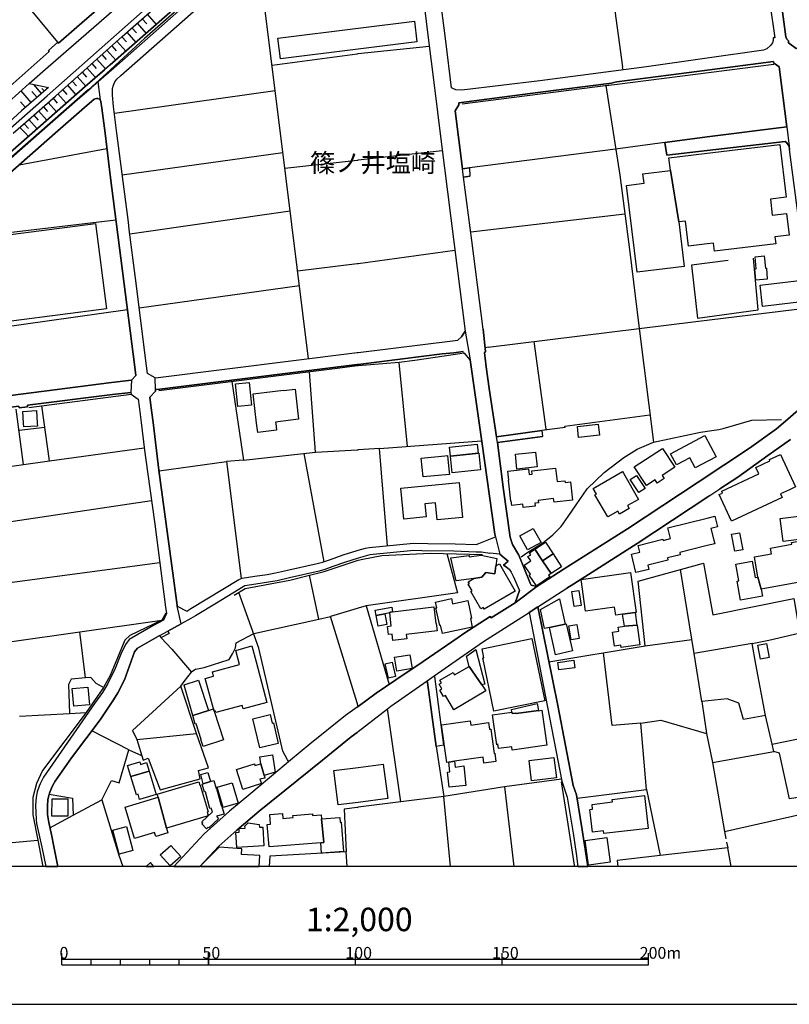
# Model space of a CAD drawing. Extents: x -10 to 410, y -24 to 273.
# Drawn here: x 142 to 274, y -24 to 144 of the extents above; entities that cross this region are included whole.
import ezdxf

# ---------------------------------------------------------------- set-up
doc = ezdxf.new("R2010")
doc.units = 0
for name, color, linetype in [('03_GYOUSEI_POLY', 4, 'Continuous'), ('05_DM_LINE', 7, 'Continuous'), ('06_HOUSE_POLY', 160, 'Continuous'), ('08_ROAD_LINE', 3, 'Continuous'), ('09_ROAD_POLY', 5, 'Continuous'), ('10_KIDO_LINE', 2, 'Continuous'), ('12_KASEN_LINE', 4, 'Continuous'), ('13_KASEN_POLY', 253, 'Continuous'), ('印刷レイアウト', 1, 'Continuous'), ('印刷用フレーム', 1, 'Continuous'), ('背景', 3, 'Continuous')]:
    doc.layers.add(name, color=color, linetype=linetype)
doc.styles.add('STD', font='txt')

msp = doc.modelspace()

# ---------------------------------------------------------------- linework, layer by layer
at = {"layer": '05_DM_LINE', "color": 253}
for p, q in [((148.872222, 140.010231), (126.237428, 167.516045)), ((164.116425, 144.78944), (165.647598, 143.051217)), ((162.376135, 143.260162), (163.907308, 141.519872)), ((163.247228, 144.025834), (164.010833, 143.154742)), ((159.772677, 140.965211), (160.542139, 140.099976)), ((160.641702, 141.730884), (162.17098, 139.990594)), ((161.506938, 142.494489), (162.27261, 141.625464)), ((158.057708, 139.430077), (158.821486, 138.57466)), ((158.91123, 140.195749), (160.446365, 138.480953)), ((200.036369, 138.090279), (212.126242, 139.334475)), ((156.35652, 137.910617), (157.116336, 137.060885)), ((157.206253, 138.670261), (158.727607, 136.965283)), ((185.381966, 136.096086), (199.846889, 138.060996)), ((199.846889, 138.060996), (200.036369, 138.090279)), ((154.667217, 136.404766), (155.421004, 135.56089)), ((155.510921, 137.154763), (157.001097, 135.49061)), ((152.991351, 134.904772), (153.741348, 134.070714)), ((153.831265, 135.654769), (155.29612, 134.010253)), ((245.176766, 135.330413), (245.087193, 135.814794)), ((146.10271, 131.295345), (144.766702, 132.820661)), ((150.50692, 132.685958), (151.946453, 131.074687)), ((151.331159, 133.42028), (152.07151, 132.590184)), ((152.161255, 134.164421), (153.616291, 132.535579)), ((144.337099, 129.754354), (142.602665, 131.744586)), ((145.337037, 130.629236), (144.465945, 131.625385)), ((146.571415, 131.705484), (146.171095, 132.160581)), ((148.866366, 131.215247), (150.286262, 129.625335)), ((149.682681, 131.949569), (150.417175, 131.12533)), ((158.506949, 127.939822), (185.917162, 131.795401)), ((143.346806, 128.891013), (142.48157, 129.879239)), ((147.227706, 129.766067), (148.631927, 128.176156)), ((148.046088, 130.490571), (148.772659, 129.670294)), ((144.766702, 127.596174), (145.491378, 126.779686)), ((145.586979, 128.320677), (146.98741, 126.734728)), ((146.407429, 129.039497), (147.126076, 128.221114)), ((143.132004, 126.154746), (143.846861, 125.334469)), ((143.952281, 126.87546), (145.340999, 125.301223)), ((142.382007, 125.50035), (143.352662, 124.551226)), ((143.352662, 124.551226), (143.846861, 123.984852)), ((252.311559, 122.955458), (243.911382, 121.810997)), ((142.282444, 119.170331), (157.237431, 121.91056)), ((159.852775, 117.455363), (187.227676, 121.221197)), ((214.362454, 121.519887), (200.036369, 119.955469)), ((243.911382, 121.810997), (219.001275, 118.615671)), ((187.557716, 118.555037), (199.846889, 119.929975)), ((199.846889, 119.929975), (200.036369, 119.955469)), ((161.135901, 107.414632), (188.462054, 111.285541)), ((219.231752, 107.715389), (245.46202, 110.820798)), ((130.71588, 106.475155), (158.772565, 109.785547)), ((200.036369, 102.359644), (216.522529, 104.609635)), ((189.731571, 101.070833), (199.846889, 102.334494)), ((199.846889, 102.334494), (200.036369, 102.359644)), ((162.747172, 94.775955), (190.03629, 98.609657)), ((132.706112, 90.539521), (160.737476, 94.504481)), ((222.176964, 88.105905), (221.721867, 87.984638)), ((208.471685, 71.176017), (207.057818, 85.490734)), ((143.042087, 68.090245), (141.795996, 77.54531)), ((142.272625, 73.930027), (146.641695, 74.449547)), ((235.295888, 74.410617), (231.321281, 73.865603)), ((147.462145, 68.709329), (163.602762, 70.930037)), ((192.801841, 70.185897), (199.846889, 70.599997)), ((199.846889, 70.599997), (200.036369, 70.6155)), ((203.676801, 70.820828), (200.036369, 70.6155)), ((190.76665, 69.965411), (194.171094, 51.529671)), ((166.126122, 67.004351), (177.587093, 68.635259)), ((138.126108, 58.004384), (164.807684, 61.971067)), ((139.407339, 47.805178), (166.221895, 51.400825)), ((193.321361, 41.775917), (191.756943, 49.265899)), ((183.141793, 36.789486), (179.737522, 46.31483)), ((200.036369, 43.609741), (199.846889, 43.554964)), ((201.407517, 44.015918), (200.036369, 43.609741)), ((199.846889, 43.554964), (195.337086, 42.231014)), ((199.846889, 27.484627), (195.337086, 42.231014)), ((153.561686, 31.730707), (152.61239, 39.605851)), ((248.952246, 37.199797), (256.89767, 38.2757)), ((267.182658, 37.58048), (257.27663, 35.929934)), ((243.307802, 23.625431), (241.821587, 36.029842)), ((269.471924, 25.359692), (267.776592, 34.10989)), ((172.366395, 33.231047), (171.647576, 32.721172)), ((200.032235, 26.891037), (199.846889, 27.484627)), ((258.606437, 27.734741), (259.401565, 22.304926)), ((207.311721, 10.645001), (205.036236, 26.47487)), ((248.216029, 24.039532), (243.307802, 23.625431)), ((160.946421, 19.490628), (163.141808, 18.55115)), ((213.34684, 20.039431), (214.641851, 11.570698)), ((156.341017, 10.971251), (158.006893, 14.244436)), ((151.477748, 8.346088), (156.341017, 10.971251)), ((215.803882, -0.352778), (214.641851, 11.570698)), ((199.846889, 9.695877), (200.036369, 9.72516)), ((147.526568, 6.20944), (151.477748, 8.346088)), ((132.862519, 2.945557), (145.436601, 4.119645)), ((262.786372, 3.754465), (263.006858, 2.779848)), ((198.156208, -0.352778), (198.022538, 2.115633))]:
    msp.add_line(p, q, dxfattribs=at)
for points in [[(141.286294, 124.551226), (143.426904, 126.410544), (148.452265, 130.850066), (159.811606, 140.994495), (183.846832, 162.176147), (198.192554, 174.914388), (199.846889, 176.314819)], [(199.846889, 173.12535), (157.807766, 136.150863), (153.551868, 132.480802), (144.491439, 124.551226)], [(134.466039, 124.551226), (137.85274, 127.53554), (140.456198, 129.834452), (143.991383, 132.980858), (147.276454, 132.324567)], [(147.276454, 132.324567), (142.70619, 128.334458), (138.462005, 124.551226)], [(144.491439, 124.551226), (100.567505, 86.109817), (97.385959, 83.074688), (93.186732, 79.244431), (85.510887, 72.599875), (84.737463, 72.494455), (83.882046, 72.676356), (83.186654, 73.459427)], [(263.096775, 102.855737), (256.856673, 102.025814), (257.837147, 93.029636), (268.202406, 94.44557), (267.426915, 103.250545)], [(230.00112, 89.074666), (232.032349, 74.119507), (232.081269, 73.971023)], [(180.510946, 68.855745), (192.801841, 70.185897), (191.77658, 83.879462)], [(178.546035, 82.220993), (180.510946, 68.855745), (177.587093, 68.635259), (180.126128, 48.689879)], [(136.965972, 67.240685), (147.462145, 68.709329), (146.122175, 78.09997)], [(235.295888, 74.410617), (235.266604, 74.605954), (249.76081, 76.545199)], [(205.022456, 54.2699), (203.676801, 70.820828), (221.081079, 72.105849)], [(223.766876, 71.865725), (224.827276, 63.789388), (225.89181, 56.090289)], [(261.66706, 63.926158), (264.737329, 65.959454), (269.856741, 69.605743)], [(259.987576, 62.814771), (259.616195, 62.570858), (247.586955, 54.63508), (236.782446, 47.789331), (235.612492, 47.039334)], [(215.167228, 52.920456), (216.952132, 46.20941), (201.407517, 44.015918), (205.301853, 30.644813)], [(232.532232, 34.510211), (248.952246, 37.199797), (247.747152, 48.205499), (258.891691, 51.269911), (260.452319, 42.494564), (274.282311, 45.285436), (274.987522, 41.221257), (279.327308, 42.234804)], [(258.606437, 27.734741), (257.27663, 35.929934), (254.966005, 50.189874)], [(182.247274, 39.285457), (193.321361, 41.775917), (195.337086, 42.231014)], [(140.661354, 37.91052), (152.61239, 39.605851), (166.60654, 41.596083)], [(267.776592, 34.10989), (267.182658, 37.58048), (270.042087, 38.160634), (279.706269, 40.449555)], [(166.46598, 38.580591), (168.272588, 36.654782), (171.647576, 32.721172)], [(172.366395, 33.231047), (173.811613, 33.545239), (178.04598, 34.904674), (178.651455, 35.846219), (179.132046, 36.894906), (179.247285, 37.709326), (182.247274, 39.285457)], [(188.202294, 17.439762), (188.0011, 17.779793), (187.227676, 19.244648), (183.141793, 36.789486)], [(169.852681, 30.346124), (170.38202, 31.140907), (171.647576, 32.721172)], [(156.671057, 30.09601), (155.391721, 30.795364), (154.501164, 31.795475), (153.561686, 31.730707), (151.161316, 31.555008), (150.712075, 30.619664), (150.862454, 25.695589)], [(172.49128, 22.26014), (169.852681, 30.346124), (161.571361, 22.811011), (162.327215, 21.250382), (172.49128, 22.26014)], [(251.631841, 24.555263), (259.401565, 22.304926), (260.407533, 17.314705), (270.846861, 19.209508), (270.567464, 20.471102), (269.471924, 25.359692), (265.727794, 24.676185), (264.926809, 27.439841), (262.936578, 28.170201), (258.606437, 27.734741)], [(142.356513, 25.230846), (150.862454, 25.695589), (153.716026, 25.849929)], [(237.35261, 11.240658), (249.151373, 12.721015), (248.216029, 24.039532), (251.631841, 24.555263)], [(158.006893, 14.244436), (159.311723, 13.879256), (160.946421, 19.490628), (154.661361, 22.70938)], [(162.327215, 21.250382), (163.385893, 17.730873), (164.260947, 18.08434), (166.301994, 12.705512), (173.116393, 14.535547), (172.817531, 15.959405), (174.567467, 16.439996), (172.49128, 22.26014)], [(270.567464, 20.471102), (275.026451, 21.375439), (275.307916, 20.035642), (276.231546, 15.551161), (275.081228, 15.26005), (275.840872, 11.504207), (275.356491, 11.430138), (273.567453, 11.160731), (271.856619, 18.920464), (270.846861, 19.209508)], [(260.407533, 17.314705), (262.471834, 5.555216), (262.686808, 4.334275)], [(234.696441, 14.525901), (224.966113, 13.170256), (226.574284, -0.352778)], [(147.391692, 11.926232), (151.352691, 11.285444), (151.477748, 8.346088)], [(224.966113, 13.170256), (214.641851, 11.570698), (207.311721, 10.645001), (200.036369, 9.72516)], [(249.151373, 12.721015), (250.786415, 5.074626), (251.487492, 1.471056)], [(156.341017, 10.971251), (159.237481, 1.54547), (159.940625, -0.352778)], [(199.846889, 9.695877), (197.670966, 9.365492), (198.022538, 2.115633), (184.977684, 1.379416), (184.887767, -0.352778)], [(262.471834, 5.555216), (275.837082, 8.564852), (278.016794, -0.352778)], [(263.603204, -0.352778), (263.006858, 2.779848), (251.487492, 1.471056), (244.167008, 0.635276), (244.27484, -0.352778)]]:
    msp.add_lwpolyline(points, dxfattribs=at)
at = {"layer": '06_HOUSE_POLY', "color": 255}
for points in [[(200.034302, 142.434028), (209.62028, 143.633266), (210.065731, 140.103937), (200.034302, 138.844238), (186.805824, 137.184047), (186.360546, 140.713375), (200.034302, 142.434028)], [(254.665248, 109.408653), (253.24518, 118.168498), (252.985419, 120.322716), (259.499061, 121.107853), (271.870399, 122.604058), (272.950437, 113.62924), (270.280488, 113.302989), (270.610528, 110.588254), (273.040354, 110.879365), (273.48925, 107.152805), (271.055979, 106.857905), (271.194472, 105.678304), (260.739296, 104.412576), (260.569453, 105.822654), (259.504918, 105.693807), (256.344732, 105.312779), (255.835202, 109.549213), (254.665248, 109.408653)], [(254.665248, 109.408653), (255.585088, 101.799127), (247.575241, 100.832433), (245.790337, 115.639109), (248.74933, 115.992575), (248.555716, 117.59799), (253.24518, 118.168498), (254.665248, 109.408653)], [(133.424931, 91.527919), (131.540119, 106.068633), (155.305766, 109.143037), (157.184721, 94.604045), (133.424931, 91.527919)], [(267.825168, 99.504348), (267.659459, 101.39295), (267.870299, 101.408453), (267.684608, 103.498592), (269.245237, 103.639152), (269.434717, 101.523863), (269.594914, 101.537644), (269.755111, 99.674192), (267.825168, 99.504348)], [(268.94069, 95.014011), (268.514876, 98.648931), (275.700312, 99.488845), (276.124059, 95.853925), (268.94069, 95.014011)], [(179.54408, 77.99834), (179.169081, 81.85788), (181.479706, 82.082501), (181.854705, 78.22296), (179.54408, 77.99834)], [(182.934743, 73.57277), (182.745262, 75.133054), (182.145643, 80.129476), (187.335163, 80.74856), (187.338953, 80.703429), (189.290255, 80.93804), (189.905377, 75.793479), (185.97969, 75.322534), (186.005012, 75.133054), (186.145744, 73.957587), (182.934743, 73.57277)], [(143.050011, 74.498467), (143.010909, 75.133054), (142.895671, 77.139133), (145.229723, 77.273836), (145.354607, 75.133054), (145.385958, 74.633171), (143.050011, 74.498467)], [(237.604791, 72.693926), (237.389817, 74.572537), (240.944466, 74.982848), (241.15944, 73.098036), (237.604791, 72.693926)], [(257.4699, 67.504234), (256.544203, 69.23884), (254.259071, 68.023755), (253.249314, 69.92407), (259.124235, 73.049116), (261.05969, 69.412473), (257.4699, 67.504234)], [(215.794236, 69.504457), (215.610612, 71.027878), (220.315579, 71.588395), (220.499202, 70.053261), (215.794236, 69.504457)], [(249.165153, 64.514236), (247.094995, 67.678212), (251.915028, 70.832541), (253.999311, 67.643072), (251.838892, 66.22886), (252.18099, 65.70934), (251.005178, 64.937983), (250.649645, 65.482997), (249.165153, 64.514236)], [(211.094781, 65.9691), (210.790234, 69.2037), (214.838911, 69.582316), (215.255078, 69.629169), (215.569615, 66.738734), (215.604755, 66.392847), (211.094781, 65.9691)], [(215.794236, 69.504457), (220.584985, 70.00434), (220.874029, 67.207267), (216.044005, 66.703594), (215.754961, 69.4986), (215.794236, 69.504457)], [(227.104484, 67.313032), (226.829221, 69.838287), (230.284307, 70.219314), (230.55957, 67.697849), (227.104484, 67.313032)], [(273.540237, 63.793522), (272.020605, 63.084521), (272.294146, 62.492654), (263.665215, 58.459481), (261.559573, 62.969111), (262.13387, 63.238517), (261.985387, 63.558911), (268.309549, 66.514114), (267.805876, 67.597941), (270.204351, 68.71932), (270.110645, 68.928092), (272.005103, 69.812793), (274.588924, 64.283759), (274.130037, 64.068785), (273.540237, 63.793522)], [(228.169019, 60.783542), (228.104595, 61.31891), (226.213927, 61.103936), (226.12401, 61.883217), (226.079224, 61.879427), (225.668913, 65.437866), (225.739537, 65.447512), (225.559703, 66.973001), (229.040283, 67.379178), (229.155349, 66.402837), (229.680726, 66.463127), (229.614236, 67.023988), (233.680827, 67.492521), (233.944377, 65.187752), (235.284174, 65.338303), (235.319314, 65.058906), (236.229508, 65.162603), (236.589176, 62.033767), (233.419, 61.668243), (233.34493, 62.287671), (230.704264, 61.98278), (230.749051, 61.594173), (230.129967, 61.518037), (230.190601, 61.018153), (228.169019, 60.783542)], [(242.559871, 59.158491), (240.399452, 62.908477), (240.634063, 63.043525), (240.065622, 64.033645), (245.069623, 66.918224), (245.229476, 66.613677), (247.794005, 62.162614), (245.95019, 61.103936), (246.229587, 60.613699), (244.575252, 59.658719), (244.284486, 60.152745), (242.559871, 59.158491)], [(247.883922, 63.318788), (246.409421, 65.527783), (247.469822, 66.232994), (248.944322, 64.023999), (247.883922, 63.318788)], [(213.479476, 58.678244), (213.204213, 61.568679), (211.409318, 61.398836), (211.620158, 59.178128), (207.799891, 58.812948), (207.294151, 64.094279), (217.25909, 65.043403), (217.825464, 59.094067), (213.479476, 58.678244)], [(247.384039, 49.687923), (246.604758, 52.822616), (248.059622, 53.184006), (247.774712, 54.32261), (251.950168, 55.357861), (251.995299, 55.174238), (253.28032, 55.492565), (252.825222, 57.309163), (259.504918, 58.96901), (260.835069, 59.299395), (261.28052, 57.504156), (260.133993, 57.219246), (260.633876, 55.223158), (260.790283, 54.604074), (259.504918, 54.28747), (254.829234, 53.123372), (254.925008, 52.723052), (252.729793, 52.178038), (252.819366, 51.822504), (249.405276, 50.972944), (249.5889, 50.238794), (247.384039, 49.687923)], [(276.005203, 59.428242), (276.49923, 55.492565), (272.450209, 54.98269), (271.954115, 58.912511), (273.764857, 59.142988), (276.005203, 59.428242)], [(228.924873, 53.568823), (227.610569, 55.973155), (229.883987, 57.223036), (231.204148, 54.818704), (228.924873, 53.568823)], [(264.249159, 53.357983), (263.684852, 56.228781), (265.005013, 56.478895), (265.56553, 53.57847), (264.249159, 53.357983)], [(230.155461, 53.668387), (231.964136, 54.883127), (233.299799, 52.898752), (231.479755, 51.674365), (230.155461, 53.668387)], [(268.168989, 48.918289), (267.559896, 52.383366), (270.464111, 52.892896), (270.293924, 53.854077), (273.950203, 54.504167), (273.899561, 54.783564), (276.46409, 55.238661), (276.579156, 54.588227), (276.963973, 54.65265), (277.675041, 50.617754), (277.399433, 50.568834), (277.52449, 49.857766), (275.149441, 49.437809), (275.280355, 48.684022), (275.114301, 48.652672), (275.225578, 48.033588), (268.700222, 46.883271), (268.168989, 48.918289)], [(219.729568, 48.658529), (216.745426, 48.293349), (215.825241, 52.213178), (218.944431, 52.613843), (218.975781, 52.383366), (220.98565, 52.643126), (223.700385, 52.098112), (223.514695, 50.854088), (223.309711, 49.4478), (221.800071, 49.674143), (221.089003, 48.879359), (219.729568, 48.658529)], [(230.155461, 53.668387), (231.479755, 51.674365), (232.924973, 49.527726), (232.495369, 49.238683), (232.678993, 48.96342), (231.610324, 48.242706), (230.424867, 47.443788), (229.194623, 49.267966), (229.405463, 49.408526), (228.350575, 50.9788), (229.440603, 51.713295), (228.97965, 52.398869), (229.475743, 52.732699), (229.249056, 53.058949), (230.155461, 53.668387)], [(233.299799, 52.898752), (234.704365, 50.678044), (232.924973, 49.527726), (231.479755, 51.674365), (233.299799, 52.898752)], [(219.729568, 48.658529), (221.089003, 48.879359), (221.800071, 49.674143), (223.309711, 49.4478), (223.514695, 50.854088), (224.120342, 51.203421), (226.809584, 46.54324), (221.50896, 43.482962), (221.360476, 43.742722), (220.944309, 43.508111), (219.249322, 46.443677), (219.463951, 46.562877), (218.803871, 47.697692), (218.999208, 47.808968), (218.809728, 48.139008), (219.729568, 48.658529)], [(268.168989, 48.918289), (268.700222, 46.883271), (268.918986, 45.658539), (265.174856, 44.992603), (264.600559, 48.228925), (264.915096, 48.283702), (264.409356, 51.148988), (267.194371, 51.639225), (267.690465, 48.834229), (268.168989, 48.918289)], [(247.220052, 42.883171), (245.11062, 42.629267), (243.928952, 42.459424), (243.739472, 43.787508), (238.803684, 43.088154), (238.034394, 48.533472), (246.428714, 49.723063), (247.395752, 42.908664), (247.220052, 42.883171)], [(236.8293, 43.928068), (236.454129, 46.43782), (237.66508, 46.617654), (238.040251, 44.107902), (236.8293, 43.928068)], [(205.428977, 42.812891), (204.575282, 42.662684), (203.124208, 42.389144), (202.964011, 43.273844), (205.754883, 43.787508), (205.895787, 43.004438), (205.415196, 42.947594), (205.428977, 42.812891)], [(205.428977, 42.812891), (205.415196, 42.947594), (205.895787, 43.004438), (212.918959, 43.828505), (213.254856, 40.988713), (213.36062, 40.998359), (213.50497, 39.754335), (208.245342, 39.133184), (208.329403, 38.392833), (205.954354, 38.11757), (205.829297, 39.184172), (205.204357, 39.113547), (205.040025, 40.523969), (205.69046, 40.603895), (205.428977, 42.812891)], [(214.395527, 39.334378), (214.100627, 40.713449), (213.934573, 40.678309), (213.29413, 43.684155), (213.425043, 43.709304), (213.219716, 44.668419), (215.950298, 45.248573), (216.133922, 44.373519), (218.710164, 44.92439), (219.350608, 41.902696), (219.159405, 41.85791), (219.469808, 40.412348), (214.395527, 39.334378)], [(232.620426, 40.344135), (231.774655, 40.148798), (231.094938, 43.383054), (234.33884, 45.209299), (235.329305, 40.918433), (232.620426, 40.344135)], [(203.124208, 42.389144), (204.575282, 42.662684), (204.915313, 40.834372), (203.463894, 40.562899), (203.124208, 42.389144)], [(247.220052, 42.883171), (247.530455, 40.709315), (245.40552, 40.533615), (245.11062, 42.629267), (247.220052, 42.883171)], [(232.620426, 40.344135), (235.329305, 40.918433), (235.485368, 40.953573), (236.544046, 36.363672), (233.694607, 35.703592), (232.620426, 40.344135)], [(236.344919, 38.238837), (235.944599, 40.598039), (237.284397, 40.828516), (237.684717, 38.469314), (236.344919, 38.238837)], [(245.40552, 40.533615), (247.530455, 40.709315), (247.569385, 40.713449), (248.044119, 37.379286), (244.835012, 36.924189), (244.78058, 37.303149), (243.749118, 37.158455), (243.409432, 39.543495), (244.454329, 39.693701), (244.354766, 40.383065), (245.40552, 40.533615)], [(175.520725, 26.103833), (173.969915, 31.662495), (175.405486, 32.062815), (175.210149, 32.758379), (179.83898, 34.049257), (179.174938, 36.433952), (181.915167, 37.197729), (182.678944, 34.459223), (184.469877, 27.553185), (180.424991, 26.504153), (180.284258, 27.043311), (175.770667, 25.873356), (175.704176, 26.113824), (175.520725, 26.103833)], [(223.184654, 26.05319), (221.28434, 35.158577), (221.46004, 35.193717), (221.145502, 36.703703), (229.624227, 38.473104), (231.839079, 27.857731), (223.184654, 26.05319)], [(268.604793, 34.91432), (268.124202, 37.318652), (269.594914, 37.613553), (270.079294, 35.20922), (268.604793, 34.91432)], [(206.634071, 32.908586), (206.255111, 35.254351), (208.874072, 35.678098), (209.2551, 33.334399), (206.634071, 32.908586)], [(218.959934, 33.693723), (218.485544, 35.447621), (220.114385, 36.584502), (221.61059, 30.662383), (221.133789, 30.549384), (218.959934, 33.693723)], [(205.219859, 31.713137), (204.665199, 34.168457), (205.850656, 34.437863), (206.405317, 31.978754), (205.219859, 31.713137)], [(221.133789, 30.549384), (221.82522, 29.523779), (216.319613, 26.322597), (214.915047, 28.748288), (214.585007, 28.559153), (213.944564, 29.668473), (214.300098, 29.873456), (213.839144, 30.674097), (214.219827, 30.889071), (213.95421, 31.347957), (216.249333, 32.674319), (216.485666, 32.268142), (218.959934, 33.693723), (221.133789, 30.549384)], [(234.229631, 33.094276), (234.053931, 34.383086), (236.79416, 34.758257), (236.973649, 33.472892), (234.229631, 33.094276)], [(151.579206, 26.943747), (151.309627, 29.953383), (153.979576, 30.19385), (154.245193, 27.178014), (151.579206, 26.943747)], [(174.524575, 26.203396), (171.854626, 25.347979), (170.395629, 30.533537), (170.374097, 30.553174), (172.829244, 31.357948), (174.524575, 26.203396)], [(230.794181, 26.209253), (226.940498, 25.662516), (226.928784, 25.767936), (226.259058, 25.662516), (226.223918, 25.918487), (226.145714, 26.392877), (230.540278, 27.398844), (230.794181, 26.209253)], [(174.524575, 26.203396), (175.389811, 26.48865), (175.520725, 26.103833), (177.124245, 21.213175), (173.645732, 20.068715), (173.249201, 21.264163), (173.309663, 21.277599), (172.440637, 23.918264), (172.274584, 23.863832), (171.854626, 25.347979), (174.524575, 26.203396)], [(183.280458, 19.818601), (182.104647, 24.799175), (185.075353, 25.49853), (185.415211, 24.053312), (185.604692, 24.094309), (186.434787, 20.558952), (183.280458, 19.818601)], [(226.223918, 25.918487), (226.259058, 25.662516), (226.928784, 25.767936), (226.940498, 25.662516), (230.794181, 26.209253), (230.809684, 26.152753), (231.360555, 26.254384), (232.210116, 20.264052), (226.284207, 19.424137), (226.200491, 20.018072), (223.960145, 19.703535), (223.844735, 20.504175), (223.665245, 20.338466), (222.944531, 25.453399), (226.223918, 25.918487)], [(216.460173, 17.549316), (215.514838, 17.418403), (215.159304, 17.363626), (214.254967, 23.738775), (219.110484, 24.428139), (219.214182, 23.693644), (222.280317, 24.129449), (222.440514, 23.004281), (222.63964, 23.033564), (223.229785, 18.889114), (223.329348, 18.902894), (223.524685, 17.517966), (221.46004, 17.223066), (221.31569, 18.23868), (216.460173, 17.549316)], [(183.464081, 17.133149), (183.274601, 18.2876), (185.428819, 18.643134), (185.90941, 15.687931), (184.01478, 15.123625), (183.464081, 17.133149)], [(164.409258, 15.848128), (161.303849, 14.924154), (160.723695, 16.812755), (162.825376, 17.463189), (162.964041, 17.013949), (163.960018, 17.31884), (164.409258, 15.848128)], [(183.464081, 17.133149), (184.01478, 15.123625), (184.069385, 14.924154), (184.114343, 14.65268), (183.290104, 14.517977), (183.569501, 13.748343), (180.364357, 12.754433), (179.309641, 16.143028), (182.360445, 17.094219), (182.450362, 16.812755), (183.464081, 17.133149)], [(200.034302, 16.508209), (204.329302, 17.068726), (205.094803, 11.209307), (200.034302, 10.549227), (196.630031, 10.10791), (195.870215, 15.969051), (200.034302, 16.508209)], [(216.460173, 17.549316), (216.598665, 16.543349), (218.050084, 16.748332), (218.415264, 13.43415), (215.549978, 13.117546), (215.264724, 15.697578), (215.639895, 15.738574), (215.514838, 17.418403), (216.460173, 17.549316)], [(229.594944, 14.219287), (229.174986, 17.652669), (233.405564, 18.174257), (233.825521, 14.738808), (229.594944, 14.219287)], [(164.409258, 15.848128), (165.63399, 11.883168), (162.809701, 11.008114), (162.530476, 11.918308), (162.259002, 11.838382), (161.303849, 14.924154), (164.409258, 15.848128)], [(173.655378, 13.713203), (173.210099, 15.318617), (174.419156, 15.652791), (174.854616, 14.078383), (173.655378, 13.713203)], [(165.954211, 11.424281), (165.80969, 11.924164), (172.915199, 14.033596), (173.085042, 13.46929), (173.120182, 13.478936), (174.485474, 8.908672), (174.299955, 8.853895), (174.479617, 8.242735), (167.364461, 6.129169), (165.954211, 11.424281)], [(173.655378, 13.713203), (174.854616, 14.078383), (175.46991, 14.254427), (175.848698, 12.892925), (175.88401, 12.902916), (176.675004, 9.98871), (176.784386, 10.017993), (177.190563, 8.549349), (175.928796, 8.197605), (176.245228, 7.768001), (174.57918, 6.20944), (174.47376, 6.31865), (174.184717, 6.049243), (173.409398, 6.879167), (173.569423, 7.023861), (173.389761, 7.219198), (175.249251, 8.912462), (175.014813, 9.572542), (174.794154, 9.498473), (174.030377, 12.318628), (173.87018, 12.273842), (173.479678, 13.668416), (173.655378, 13.713203)], [(177.059649, 9.662459), (176.044035, 13.148896), (178.594784, 13.889247), (179.61057, 10.408667), (177.059649, 9.662459)], [(150.575305, 8.168321), (147.874178, 8.174178), (147.883997, 11.139027), (150.579267, 11.133171), (150.575305, 8.168321)], [(165.954211, 11.424281), (167.364461, 6.129169), (167.594938, 5.344032), (165.565605, 4.738729), (165.360449, 5.424303), (161.909325, 4.392841), (160.319413, 9.748587), (165.954211, 11.424281)], [(241.915294, 5.228966), (241.860517, 5.687853), (239.950212, 5.463232), (239.499249, 9.308993), (239.995342, 9.367559), (239.893712, 10.197827), (243.383938, 10.61365), (243.335018, 11.043254), (248.815476, 11.693688), (249.473834, 6.117456), (241.915294, 5.228966)], [(193.684646, 3.674194), (184.864341, 2.973117), (184.565479, 6.787527), (185.104636, 6.83438), (184.973722, 8.463222), (187.124151, 8.633065), (187.190641, 7.808998), (188.960042, 7.947835), (188.934721, 8.308881), (192.249075, 8.572776), (192.268712, 8.322662), (193.749242, 8.438072), (193.803847, 7.742508), (194.213985, 3.709334), (193.684646, 3.674194)], [(179.354599, 2.838414), (179.219896, 5.408455), (179.794021, 5.443595), (179.755092, 6.088173), (180.774495, 6.148806), (180.755031, 6.50813), (181.325366, 7.059001), (183.175038, 6.754454), (183.210178, 6.303147), (183.803768, 6.338287), (183.985497, 3.123324), (179.354599, 2.838414)], [(193.684646, 3.674194), (194.213985, 3.709334), (193.803847, 7.742508), (196.919074, 7.988832), (196.985565, 7.16821), (197.174873, 7.184058), (197.569508, 2.203483), (193.819522, 1.902726), (193.684646, 3.674194)], [(159.300009, 1.73874), (158.2198, 5.822556), (160.579173, 6.443707), (161.659383, 2.36368), (159.300009, 1.73874)], [(239.290131, -0.177422), (238.704121, 4.033518), (242.389684, 4.543392), (242.969838, 0.334519), (240.139692, -0.056155), (239.290131, -0.177422)], [(168.005077, -0.271129), (166.32921, 1.613683), (168.133923, 3.223231), (169.815647, 1.33842), (168.005077, -0.271129)], [(180.159374, 1.683963), (180.223797, 2.648934), (176.374247, 2.902837), (173.229564, -0.235989), (173.220262, -0.352778), (183.197776, -0.352778), (183.315598, 1.473123)], [(163.93728, -0.352778), (165.248139, -0.352778), (164.659372, 0.299379)]]:
    msp.add_lwpolyline(points, close=True, dxfattribs=at)
at = {"layer": '08_ROAD_LINE', "color": 253}
for p, q in [((273.06757, 125.635225), (259.491482, 123.885289)), ((259.491482, 123.885289), (252.311559, 122.955458)), ((252.311559, 122.955458), (252.612316, 120.810886)), ((252.612316, 120.810886), (259.491482, 121.590167)), ((219.001275, 118.615671), (217.802037, 118.484757)), ((219.001275, 118.615671), (219.067421, 117.221096)), ((217.991517, 117.0609), (219.067421, 117.221096)), ((199.846889, 87.150925), (200.036369, 87.176074)), ((199.846889, 85.119697), (200.036369, 85.144846)), ((231.321281, 73.865603), (223.635962, 72.814849)), ((231.321281, 73.865603), (231.452195, 72.890986)), ((223.766876, 71.865725), (231.452195, 72.890986)), ((273.712147, 72.350106), (269.856741, 69.605743)), ((259.987576, 62.814771), (261.66706, 63.926158)), ((199.846889, 53.426196), (200.036369, 53.484763)), ((200.036369, 52.125328), (199.846889, 52.070551)), ((230.647765, 43.846075), (235.612492, 47.039334)), ((169.192601, 44.080341), (169.206209, 43.955629)), ((169.89764, 40.974932), (167.60269, 39.734698)), ((199.846889, 26.754267), (200.036369, 26.894827)), ((199.846889, 22.445831), (200.036369, 22.59018)), ((214.577428, 20.310905), (213.34684, 20.039431))]:
    msp.add_line(p, q, dxfattribs=at)
for points in [[(134.466039, 124.551226), (137.85274, 127.53554), (140.456198, 129.834452), (143.991383, 132.980858), (147.196356, 135.830469), (160.635845, 147.545344), (170.206148, 156.004259), (185.651545, 169.459424), (199.57731, 181.785631), (199.846889, 182.010251)], [(200.036369, 169.939842), (206.17105, 174.789503), (207.692405, 174.189884), (208.587096, 167.414415), (209.766697, 158.545361), (210.7861, 150.529658), (212.001185, 140.301169), (212.956166, 133.141055), (214.170907, 123.039518), (216.911136, 101.52972), (218.286418, 90.795492), (217.635984, 89.83431)], [(199.846889, 172.160551), (180.591044, 155.209475), (158.401529, 135.629275), (154.536304, 132.275819)], [(158.942581, 124.551226), (158.362427, 129.064818), (158.182765, 131.015948), (158.16709, 132.144906), (158.331249, 132.730916), (158.596866, 133.275758), (158.907441, 133.734817), (159.616442, 134.334436), (178.571357, 151.090175), (191.206245, 162.125332), (199.846889, 169.769999)], [(217.731413, 131.865681), (216.706152, 131.891002), (216.081212, 132.195721), (215.952365, 132.285638), (214.987394, 140.225033), (213.671023, 150.404773)], [(271.616496, 150.801131), (272.92701, 140.930071), (273.090997, 140.555073), (273.346967, 140.275848), (273.382107, 139.920314), (274.692622, 138.93984), (275.606605, 139.100037), (305.01084, 142.92616), (313.581204, 144.105933)], [(270.206074, 146.699573), (271.051845, 140.789511), (270.737307, 140.754371), (270.741442, 140.340271), (270.651525, 139.930132), (270.276354, 139.445752), (269.682764, 138.930021), (269.11639, 138.670261), (259.491482, 137.314788), (249.16722, 135.855962), (230.981595, 133.445774), (217.731413, 131.865681)], [(139.206146, 131.195782), (147.411329, 138.449603), (147.276454, 138.599981), (148.872222, 140.010231), (149.001069, 139.859852), (152.10665, 142.605938), (155.88592, 145.869477)], [(273.06757, 125.635225), (271.792196, 135.830469), (271.001202, 136.414412), (270.856508, 136.394948), (270.827224, 136.734806), (259.491482, 135.26599), (254.66697, 134.64105), (244.141859, 133.275758)], [(244.141859, 133.275758), (243.590988, 133.154663), (243.192391, 133.080421), (230.647765, 131.484825), (217.216026, 129.730927), (217.216026, 129.350072), (216.557669, 128.369598), (217.802037, 118.484757)], [(154.536304, 132.275819), (152.216032, 130.265951), (145.715998, 124.551226)], [(148.40145, 124.551226), (153.391671, 128.935971), (155.061681, 130.330546), (155.237381, 130.404788), (155.442536, 130.449574), (155.702296, 130.435966)], [(156.907391, 124.551226), (156.376157, 128.805058), (156.221817, 129.955547), (156.081257, 130.215308), (155.936735, 130.320728), (155.702296, 130.435966)], [(145.715998, 124.551226), (113.077336, 95.850136), (101.751067, 85.98476)], [(102.872274, 84.641173), (122.491404, 101.779834), (148.40145, 124.551226)], [(161.401518, 82.445614), (162.16719, 83.244531), (161.997175, 84.680103), (157.796053, 117.40472), (156.907391, 124.551226)], [(165.446404, 82.865571), (164.17103, 83.615568), (163.98155, 84.914369), (162.112413, 99.830599), (161.042194, 108.150849), (160.885959, 109.37937), (158.942581, 124.551226)], [(259.491482, 121.590167), (272.82159, 123.109798), (273.045866, 122.955458), (273.477536, 122.324661)], [(280.057669, 80.869482), (280.182726, 82.804937), (280.051812, 82.920348), (277.782528, 86.720977), (277.077317, 94.945798), (273.546094, 121.765866), (273.477536, 122.324661)], [(221.317413, 91.176175), (219.426744, 106.260181), (217.991517, 117.0609)], [(221.317413, 91.176175), (221.741504, 87.324558), (221.587164, 87.119575), (221.692584, 86.1956), (221.862427, 84.740736), (222.37609, 81.070676), (223.635962, 72.814849)], [(200.036369, 87.176074), (216.122209, 89.180086), (217.026546, 89.28964), (217.635984, 89.83431)], [(200.036369, 85.144846), (214.352808, 86.926305), (216.362332, 87.145068), (217.93674, 87.355908)], [(219.131844, 85.9007), (218.15137, 87.039304), (217.977737, 87.015877), (217.93674, 87.355908)], [(165.446404, 82.865571), (165.9816, 82.926204), (199.846889, 87.150925)], [(223.426845, 55.750258), (223.341062, 56.205355), (221.09107, 72.035569), (219.131844, 85.9007)], [(165.510828, 80.856047), (166.237398, 80.939762), (199.846889, 85.119697)], [(161.401518, 82.445614), (158.006893, 82.05494), (135.026556, 79.105938), (105.131912, 75.180252)], [(165.510828, 80.856047), (165.536321, 80.600076), (164.542067, 79.574471), (164.727757, 78.145101), (165.087081, 75.254321), (166.106657, 67.141121), (168.57145, 48.725019), (169.192601, 44.080341)], [(119.590978, 75.180252), (142.227667, 78.02969), (142.266768, 77.731), (143.721804, 77.914624), (143.682703, 78.215381), (158.196373, 80.039559), (161.327276, 80.385102)], [(161.327276, 80.385102), (161.362416, 80.060919), (162.56751, 79.209291), (162.731669, 77.95941), (163.071356, 75.254321), (163.647548, 70.561068), (164.126072, 66.869648), (165.372163, 57.945817), (167.212016, 43.795432), (167.376175, 42.715394), (166.856654, 41.590226), (165.071406, 40.600106), (161.026519, 38.269843), (160.411225, 37.455423), (159.622298, 35.779728), (158.61633, 33.349902), (157.311673, 30.66445), (156.481577, 29.285723), (155.131961, 27.400911), (146.411218, 14.865587), (145.885841, 13.721126), (145.692571, 13.295313), (145.362359, 12.340332), (145.161338, 11.414635), (145.090885, 10.010069), (145.192516, 7.629164), (145.251082, 6.945657), (146.151458, 2.9397), (146.8422, -0.352778)], [(272.872233, 75.490655), (275.026451, 77.35583), (278.567665, 79.830442)], [(229.497103, 47.529571), (230.50686, 47.320798), (235.167041, 50.320787), (245.956047, 57.154823), (257.962204, 65.070619), (266.721704, 70.869404), (271.340888, 74.160503), (272.872233, 75.490655)], [(223.766876, 71.865725), (224.827276, 63.789388), (225.89181, 56.090289), (225.911447, 55.926302)], [(269.856741, 69.605743), (264.737329, 65.959454), (261.66706, 63.926158)], [(235.612492, 47.039334), (236.782446, 47.789331), (247.586955, 54.63508), (259.616195, 62.570858), (259.987576, 62.814771)], [(200.036369, 53.484763), (201.311743, 53.86579), (201.917046, 53.984646), (209.452159, 54.676077), (211.942619, 54.63508), (216.581095, 54.590294), (220.176742, 54.449734), (220.625982, 54.63508), (223.426845, 55.750258)], [(225.911447, 55.926302), (226.090937, 55.160457), (226.352764, 54.48074), (227.397662, 52.654839), (229.346897, 47.869602), (229.497103, 47.529571)], [(169.206209, 43.955629), (170.840907, 43.140864), (171.551975, 43.570812), (179.737522, 48.500399), (180.251185, 48.750513), (182.432792, 49.060916), (184.561689, 49.365807), (185.952302, 49.61971), (188.022632, 50.109947), (193.071419, 51.215134), (193.95233, 51.455602), (195.301946, 51.926202), (197.462021, 52.720985), (199.846889, 53.426196)], [(199.846889, 52.070551), (197.87216, 51.484885), (195.741368, 50.699748), (194.337147, 50.215367), (193.381995, 49.94975), (188.327351, 48.795299), (186.231527, 48.301272), (184.782347, 48.035655), (182.622272, 47.721118), (180.706283, 47.449645), (180.432742, 47.285658), (175.90158, 44.455512), (172.352615, 42.301294), (171.532338, 41.859633), (169.89764, 40.974932)], [(224.157205, 52.810902), (222.501147, 52.990736), (222.452227, 52.910465), (221.036293, 53.154723), (220.141602, 53.180216), (216.356475, 53.334557), (210.891865, 53.414483), (209.522439, 53.426196), (202.032457, 52.689979), (201.641783, 52.605919), (200.036369, 52.125328)], [(225.557636, 50.426207), (225.385726, 50.570557), (225.081179, 50.775884), (224.836922, 50.945728), (225.626194, 51.640948), (224.942687, 52.180105), (224.157205, 52.810902)], [(225.557636, 50.426207), (225.766753, 50.254297), (226.087147, 49.779563), (226.466108, 49.05127), (227.546145, 46.64487)], [(200.036369, 26.894827), (203.106638, 29.144819), (206.477664, 31.445798), (211.126131, 34.54535), (217.08718, 38.645014), (218.032514, 39.305094), (222.561781, 42.20931), (222.731624, 41.965397), (226.772721, 44.555075), (227.546145, 46.64487)], [(230.647765, 43.846075), (234.046007, 27.025741), (236.682883, 13.420369), (237.26097, 11.801175), (238.196313, 5.891113), (239.198147, -0.352778)], [(213.006809, 32.100022), (217.317657, 35.100011), (221.397683, 37.939803), (229.167063, 42.894884)], [(229.167063, 42.894884), (234.766721, 14.180013), (235.667269, 11.404644), (236.677026, 5.279609), (237.17691, 1.820733), (237.447005, -0.352778)], [(167.60269, 39.734698), (167.846775, 39.330588), (167.72189, 39.244461), (166.522652, 38.625377), (166.46598, 38.580591), (166.227752, 38.971265), (166.022597, 38.834494), (162.42695, 36.804989), (161.921038, 36.164545), (160.23742, 31.414448), (159.067466, 29.209242), (158.35657, 27.994501), (156.102616, 24.609695), (151.202313, 18.141184), (148.40145, 14.176223), (147.946353, 13.369382), (147.487466, 12.301058), (147.340877, 11.725038), (147.171034, 10.955404), (147.096792, 9.936), (147.106611, 8.504218), (147.311594, 7.140994), (147.856608, 4.785582), (148.122225, 3.295234), (148.886003, -0.352778)], [(213.006809, 32.100022), (213.057796, 31.994602), (214.577428, 20.310905)], [(200.036369, 22.59018), (205.036236, 26.47487), (205.636027, 26.939958), (211.782422, 31.275955)], [(211.782422, 31.275955), (211.856491, 30.974854), (213.34684, 20.039431)], [(199.846889, 26.754267), (197.88594, 25.320763), (191.786226, 20.439752), (188.526477, 17.709513), (186.346765, 15.891192), (181.731543, 12.029584), (178.131935, 9.035452), (173.83125, 5.176256), (168.638458, -0.352778)], [(199.846889, 22.445831), (198.866414, 21.685843), (193.942512, 17.744653), (183.192608, 9.060946), (179.356666, 5.820833), (176.331184, 3.070614), (173.043012, -0.352778)]]:
    msp.add_lwpolyline(points, dxfattribs=at)
at = {"layer": '09_ROAD_POLY', "color": 7}
for points in [[(180.591044, 155.209475), (158.401529, 135.629275), (155.680764, 133.268007), (156.07919, 130.217202), (156.081257, 130.215308), (156.221817, 129.955547), (156.376157, 128.805058), (156.907391, 124.551226), (157.796053, 117.40472), (161.997175, 84.680103), (162.16719, 83.244531), (161.401518, 82.445614), (161.399623, 82.445614), (161.325381, 80.385102), (161.327276, 80.385102), (161.362416, 80.060919), (162.56751, 79.209291), (162.731669, 77.95941), (163.071356, 75.254321), (163.647548, 70.561068), (164.126072, 66.869648), (165.372163, 57.945817), (167.212016, 43.795432), (167.376175, 42.715394), (166.856654, 41.590226), (165.071406, 40.600106), (161.026519, 38.269843), (160.411225, 37.455423), (159.622298, 35.779728), (158.61633, 33.349902), (157.311673, 30.66445), (156.481577, 29.285723), (155.131961, 27.400911), (146.411218, 14.865587), (145.885841, 13.721126), (145.692571, 13.295313), (145.362359, 12.340332), (145.161338, 11.414635), (145.090885, 10.010069), (145.192516, 7.629164), (145.251082, 6.945657), (146.151458, 2.9397), (146.8422, -0.352778), (148.886003, -0.352778), (148.122225, 3.295234), (147.856608, 4.785582), (147.311594, 7.140994), (147.106611, 8.504218), (147.096792, 9.936), (147.171034, 10.955404), (147.340877, 11.725038), (147.487466, 12.301058), (147.946353, 13.369382), (148.40145, 14.176223), (151.202313, 18.141184), (156.102616, 24.609695), (158.35657, 27.994501), (159.067466, 29.209242), (160.23742, 31.414448), (161.921038, 36.164545), (162.42695, 36.804989), (166.022597, 38.834494), (166.227752, 38.971265), (167.60269, 39.734698), (169.89764, 40.974932), (169.899535, 40.976999), (169.210171, 43.953562), (169.206209, 43.955629), (169.192601, 44.080341), (168.57145, 48.725019), (166.106657, 67.141121), (165.087081, 75.254321), (164.727757, 78.145101), (164.542067, 79.574471), (165.536321, 80.600076), (165.510828, 80.856047), (165.44451, 82.865571), (164.17103, 83.615568), (163.98155, 84.914369), (162.112413, 99.830599), (161.042194, 108.150849), (160.885959, 109.37937), (158.942581, 124.551226), (158.362427, 129.064818), (158.182765, 131.015948), (158.16709, 132.144906), (158.331249, 132.730916), (158.596866, 133.275758), (158.907441, 133.734817), (159.616442, 134.334436), (178.571357, 151.090175)], [(210.7861, 150.529658), (212.001185, 140.301169), (212.956166, 133.141055), (214.170907, 123.039518), (216.911136, 101.52972), (218.286418, 90.795492), (218.284351, 90.793424), (219.128054, 85.902767), (219.131844, 85.9007), (221.09107, 72.035569), (223.341062, 56.205355), (223.426845, 55.750258), (223.424778, 55.748535), (224.159272, 52.808835), (224.942687, 52.180105), (225.626194, 51.640948), (224.836922, 50.945728), (225.081179, 50.775884), (225.385726, 50.570557), (225.557636, 50.426207), (225.766753, 50.254297), (226.087147, 49.779563), (226.466108, 49.05127), (227.546145, 46.64487), (226.772721, 44.555075), (230.510994, 47.322521), (230.50686, 47.320798), (229.497103, 47.529571), (229.346897, 47.869602), (227.397662, 52.654839), (226.352764, 54.48074), (226.090937, 55.160457), (225.911447, 55.926302), (225.89181, 56.090289), (224.827276, 63.789388), (223.766876, 71.865725), (223.635962, 72.814849), (222.37609, 81.070676), (221.862427, 84.740736), (221.692584, 86.1956), (221.587164, 87.119575), (221.741504, 87.324558), (221.317413, 91.176175), (219.426744, 106.260181), (217.991517, 117.0609), (217.802037, 118.484757), (216.557669, 128.369598), (217.216026, 129.350072), (217.216026, 129.730927), (230.647765, 131.484825), (243.192391, 133.080421), (243.590988, 133.154663), (244.141859, 133.275758), (254.66697, 134.64105), (259.491482, 135.26599), (270.827224, 136.734806), (270.856508, 136.394948), (271.001202, 136.414412), (271.792196, 135.830469), (273.06757, 125.635225), (273.065503, 125.635225), (273.475814, 122.328451), (273.477536, 122.324661), (273.546094, 121.765866)], [(270.206074, 146.699573), (271.051845, 140.789511), (270.737307, 140.754371), (270.741442, 140.340271), (270.651525, 139.930132), (270.276354, 139.445752), (269.682764, 138.930021), (269.11639, 138.670261), (259.491482, 137.314788), (249.16722, 135.855962), (230.981595, 133.445774), (217.731413, 131.865681), (216.706152, 131.891002), (216.081212, 132.195721), (215.952365, 132.285638), (214.987394, 140.225033), (213.671023, 150.404773)], [(313.581204, 144.105933), (305.01084, 142.92616), (275.606605, 139.100037), (274.692622, 138.93984), (273.382107, 139.920314), (273.346967, 140.275848), (273.090997, 140.555073), (272.92701, 140.930071), (271.616496, 150.801131)], [(140.456198, 129.834452), (143.991383, 132.980858), (147.196356, 135.830469), (160.635845, 147.545344)], [(155.88592, 145.869477), (152.10665, 142.605938), (149.001069, 139.859852), (148.872222, 140.010231), (147.276454, 138.599981), (147.411329, 138.449603), (139.206146, 131.195782)], [(113.077336, 95.850136), (145.715998, 124.551226), (152.216032, 130.265951), (154.536304, 132.275819), (155.680764, 133.268007), (155.680764, 133.268007), (156.07919, 130.217202), (155.936735, 130.320728), (155.702296, 130.435966), (155.442536, 130.449574), (155.237381, 130.404788), (155.061681, 130.330546), (153.391671, 128.935971), (148.40145, 124.551226), (122.491404, 101.779834)], [(275.026451, 77.35583), (272.872233, 75.490655), (271.340888, 74.160503), (266.721704, 70.869404), (257.962204, 65.070619), (245.956047, 57.154823), (235.167041, 50.320787), (230.510994, 47.322521), (226.772721, 44.555075), (222.731624, 41.965397), (222.561781, 42.20931), (218.032514, 39.305094), (217.08718, 38.645014), (211.126131, 34.54535), (206.477664, 31.445798), (203.106638, 29.144819), (200.036369, 26.894827), (199.846889, 26.754267), (197.88594, 25.320763), (191.786226, 20.439752), (188.526477, 17.709513), (186.346765, 15.891192), (181.731543, 12.029584), (178.131935, 9.035452), (173.83125, 5.176256), (168.638458, -0.352778), (173.043012, -0.352778), (176.331184, 3.070614), (179.356666, 5.820833), (183.192608, 9.060946), (193.942512, 17.744653), (198.866414, 21.685843), (199.846889, 22.445831), (200.036369, 22.59018), (205.036236, 26.47487), (205.636027, 26.939958), (211.782422, 31.275955), (213.006809, 32.100022), (217.317657, 35.100011), (221.397683, 37.939803), (229.167063, 42.894884), (230.647765, 43.844008), (230.647765, 43.846075), (235.612492, 47.039334), (236.782446, 47.789331), (247.586955, 54.63508), (259.616195, 62.570858), (259.987576, 62.814771), (261.66706, 63.926158), (264.737329, 65.959454), (269.856741, 69.605743), (273.712147, 72.350106)]]:
    msp.add_lwpolyline(points, dxfattribs=at)
for points in [[(273.065503, 125.635225), (273.475814, 122.328451), (273.045866, 122.955458), (272.82159, 123.109798), (259.491482, 121.590167), (252.612316, 120.810886), (252.311559, 122.955458), (259.491482, 123.885289), (273.065503, 125.635225)], [(219.001275, 118.615671), (219.067421, 117.221096), (217.991517, 117.0609), (217.802037, 118.484757), (219.001275, 118.615671)], [(218.284351, 90.793424), (219.128054, 85.902767), (218.15137, 87.039304), (217.977737, 87.015877), (217.93674, 87.355908), (216.362332, 87.145068), (214.352808, 86.926305), (200.036369, 85.144846), (199.846889, 85.119697), (166.237398, 80.939762), (165.510828, 80.856047), (165.44451, 82.865571), (165.446404, 82.865571), (165.9816, 82.926204), (199.846889, 87.150925), (200.036369, 87.176074), (216.122209, 89.180086), (217.026546, 89.28964), (217.635984, 89.83431), (218.284351, 90.793424)], [(161.325381, 80.385102), (158.196373, 80.039559), (143.682703, 78.215381), (143.721804, 77.914624), (142.266768, 77.731), (142.227667, 78.02969), (119.590978, 75.180252), (103.991413, 73.004329), (103.686694, 72.975046), (103.432791, 72.920269), (103.260881, 72.814849), (103.151499, 72.676356), (103.087075, 72.539586), (103.085181, 72.531662), (102.51674, 75.629148), (102.647654, 75.385235), (103.10654, 75.170261), (103.577313, 75.074487), (104.147648, 75.051061), (105.131912, 75.180252), (135.026556, 79.105938), (158.006893, 82.05494), (161.399623, 82.445614), (161.325381, 80.385102)], [(231.321281, 73.865603), (231.452195, 72.890986), (223.766876, 71.865725), (223.635962, 72.814849), (231.321281, 73.865603)], [(200.036369, 53.484763), (201.311743, 53.86579), (201.917046, 53.984646), (209.452159, 54.676077), (211.942619, 54.63508), (216.581095, 54.590294), (220.176742, 54.449734), (220.625982, 54.63508), (223.424778, 55.748535), (224.159272, 52.808835), (224.157205, 52.810902), (222.501147, 52.990736), (222.452227, 52.910465), (221.036293, 53.154723), (220.141602, 53.180216), (216.356475, 53.334557), (210.891865, 53.414483), (209.522439, 53.426196), (202.032457, 52.689979), (201.641783, 52.605919), (200.036369, 52.125328), (199.846889, 52.070551), (197.87216, 51.484885), (195.741368, 50.699748), (194.337147, 50.215367), (193.381995, 49.94975), (188.327351, 48.795299), (186.231527, 48.301272), (184.782347, 48.035655), (182.622272, 47.721118), (180.706283, 47.449645), (180.432742, 47.285658), (175.90158, 44.455512), (172.352615, 42.301294), (171.532338, 41.859633), (169.899535, 40.976999), (169.210171, 43.953562), (170.840907, 43.140864), (171.551975, 43.570812), (179.737522, 48.500399), (180.251185, 48.750513), (182.432792, 49.060916), (184.561689, 49.365807), (185.952302, 49.61971), (188.022632, 50.109947), (193.071419, 51.215134), (193.95233, 51.455602), (195.301946, 51.926202), (197.462021, 52.720985), (199.846889, 53.426196), (200.036369, 53.484763)], [(237.26097, 11.801175), (236.682883, 13.420369), (234.046007, 27.025741), (230.647765, 43.844008), (229.167063, 42.894884), (234.766721, 14.180013), (235.667269, 11.404644), (236.677026, 5.279609), (237.17691, 1.820733), (237.447005, -0.352778), (239.198147, -0.352778), (238.196313, 5.891113)], [(166.227752, 38.971265), (167.60269, 39.734698), (167.846775, 39.330588), (167.72189, 39.244461), (166.522652, 38.625377), (166.46598, 38.580591), (166.227752, 38.971265)], [(211.782422, 31.275955), (213.006809, 32.100022), (213.057796, 31.994602), (214.577428, 20.310905), (213.34684, 20.039431), (211.856491, 30.974854), (211.782422, 31.275955)]]:
    msp.add_lwpolyline(points, close=True, dxfattribs=at)
at = {"layer": '10_KIDO_LINE', "color": 252}
msp.add_line((139.829191, 124.547264), (147.045977, 130.898815), dxfattribs=at)
msp.add_lwpolyline([(147.045977, 130.898815), (164.764792, 146.568831), (200.036369, 177.582442)], dxfattribs=at)
at = {"layer": '12_KASEN_LINE', "color": 7}
msp.add_line((143.919036, 77.81885), (161.37034, 80.052995), dxfattribs=at)
for points in [[(236.831022, 201.437834), (237.52073, 193.482764), (239.899569, 175.24839), (241.715823, 160.81878), (243.024615, 150.822663), (245.085126, 135.812899)], [(191.585033, 86.117741), (186.809786, 124.547264), (183.030344, 154.988645)], [(217.790324, 129.51802), (242.595011, 132.703528), (242.780358, 132.722993), (244.184578, 132.902827), (270.864431, 136.299174)], [(242.21984, 132.652713), (244.604536, 117.37337), (246.260937, 104.707476), (247.899425, 91.287451), (250.344754, 71.912579)], [(222.174897, 88.103838), (247.899425, 91.287451), (257.559817, 92.482899), (276.690432, 94.793525)], [(217.756906, 87.027591), (209.675057, 85.818707), (207.055751, 85.488666), (200.034302, 84.912646), (199.846889, 84.88922), (196.909256, 84.523695), (166.06945, 80.658643)], [(227.838978, 52.357872), (228.954156, 53.184006), (231.460118, 54.72293), (233.22573, 56.123362), (234.624094, 57.527582), (235.819542, 59.263911), (237.180699, 61.254142), (239.079291, 63.973012), (241.96387, 66.707384), (245.32525, 69.31291), (247.585232, 70.703695), (250.344754, 71.912579), (258.364247, 73.588273), (260.305903, 73.90281), (261.499284, 74.07851), (262.23929, 74.21907), (267.129948, 75.662565), (272.200439, 75.738702)], [(178.940499, 45.81288), (180.774495, 46.95734), (188.389879, 48.412549), (191.755048, 49.264176), (194.254982, 49.892906), (199.846889, 51.760148), (200.034302, 51.822504), (200.850789, 51.978912), (204.104682, 52.588349), (212.354652, 52.998315), (221.24541, 52.748546)], [(167.274544, 42.758114), (166.604645, 41.594016), (161.149509, 38.943704), (160.274627, 38.168213), (157.774521, 32.152732), (156.669162, 30.094287), (153.713959, 25.848207), (146.284266, 15.953548), (145.255044, 13.76798), (144.610467, 11.389141), (144.594792, 8.438072), (145.434706, 4.117578), (146.330259, -0.352778)], [(234.610658, 14.043243), (235.684839, 7.584378), (236.870296, -0.142282), (236.899924, -0.352778)]]:
    msp.add_lwpolyline(points, dxfattribs=at)
at = {"layer": '13_KASEN_POLY', "color": 7}
msp.add_lwpolyline([(145.626081, 124.551226), (101.057742, 85.545166), (100.567505, 86.109817), (144.491439, 124.551226), (153.551868, 132.480802), (156.817474, 135.340232), (157.807766, 136.150863), (199.846889, 173.12535), (200.036369, 173.295365), (205.341127, 178.029788), (205.671167, 177.654617), (200.036369, 172.629256), (199.846889, 172.459413), (163.647548, 140.650846), (157.891827, 135.365725), (157.856514, 135.340232), (154.067598, 131.930104), (154.042105, 131.910639), (154.016783, 131.891002), (145.626081, 124.551226)], close=True, dxfattribs=at)
at = {"layer": '印刷レイアウト', "color": 7}
for p, q in [((149.524724, -17.15003), (149.524724, -15.149807)), ((149.524724, -16.150263), (249.525166, -16.150263)), ((154.524935, -17.15003), (154.524935, -16.150263)), ((159.524802, -17.15003), (159.524802, -16.150263)), ((164.525014, -17.15003), (164.525014, -16.150263)), ((169.524536, -17.15003), (169.524536, -16.150263)), ((174.524748, -17.15003), (174.524748, -15.149807)), ((174.524748, -15.149807), (174.524748, -17.15003)), ((199.525117, -15.149807), (199.525117, -17.15003)), ((224.524797, -15.149807), (224.524797, -17.15003)), ((249.525166, -17.15003), (249.525166, -15.149807)), ((149.524724, -17.15003), (249.525166, -17.15003))]:
    msp.add_line(p, q, dxfattribs=at)
for points in [[(-10.309448, -23.852808), (409.661817, -23.852808), (409.632878, 273.147152), (-10.338387, 273.147152)], [(399.647269, -0.352433), (-0.353122, -0.352433), (-0.353122, 249.647122), (399.647269, 249.647122)]]:
    msp.add_lwpolyline(points, close=True, dxfattribs=at)
at = {"layer": '印刷用フレーム', "color": 7}
msp.add_lwpolyline([(399.647268, -0.352778), (-0.352778, -0.352778), (-0.352778, 249.647122), (399.647268, 249.647122)], close=True, dxfattribs=at)
msp.add_lwpolyline([(399.647268, -0.352778), (-0.352778, -0.352778), (-0.352778, 249.647122), (399.647268, 249.647122)], close=True, dxfattribs=at)
at = {"layer": '背景', "color": 7}
msp.add_lwpolyline([(399.647268, -0.352778), (-0.352778, -0.352778), (-0.352778, 249.647122), (399.647268, 249.647122)], close=True, dxfattribs=at)

# ---------------------------------------------------------------- texts
at = {"layer": '03_GYOUSEI_POLY', "color": 7, "insert": (191.839453, 121.056816), "char_height": 3.149801, "attachment_point": 1, "style": 'STD'}
msp.add_mtext('\\fMS Gothic|b0|i0|c128;\\H3.1498;\\C31;篠ノ井塩崎', dxfattribs=at)
at = {"layer": '印刷レイアウト', "color": 7, "attachment_point": 1, "style": 'STD'}
for s, insert, char_height in [('\\fMS Gothic|b0|i0|c128;\\H4.0000;\\W1.00;\\C7;1:2,000', (191.147858, -7.395661), 4.000041), ('\\fMS Gothic|b0|i0|c128;\\H2.0000;\\W1.00;\\C7;0', (149.16068, -14.084331), 2.000021), ('\\fMS Gothic|b0|i0|c128;\\H2.0000;\\W1.00;\\C7;50', (173.510787, -14.084331), 2.000021), ('\\fMS Gothic|b0|i0|c128;\\H2.0000;\\W1.00;\\C7;100', (197.861239, -14.084331), 2.000021), ('\\fMS Gothic|b0|i0|c128;\\H2.0000;\\W1.00;\\C7;150', (222.861091, -14.084331), 2.000021), ('\\fMS Gothic|b0|i0|c128;\\H2.0000;\\W1.00;\\C7;200m', (248.016145, -14.090532), 2.000021)]:
    msp.add_mtext(s, dxfattribs=dict(at, insert=insert, char_height=char_height))

doc.saveas('drawing.dxf')
